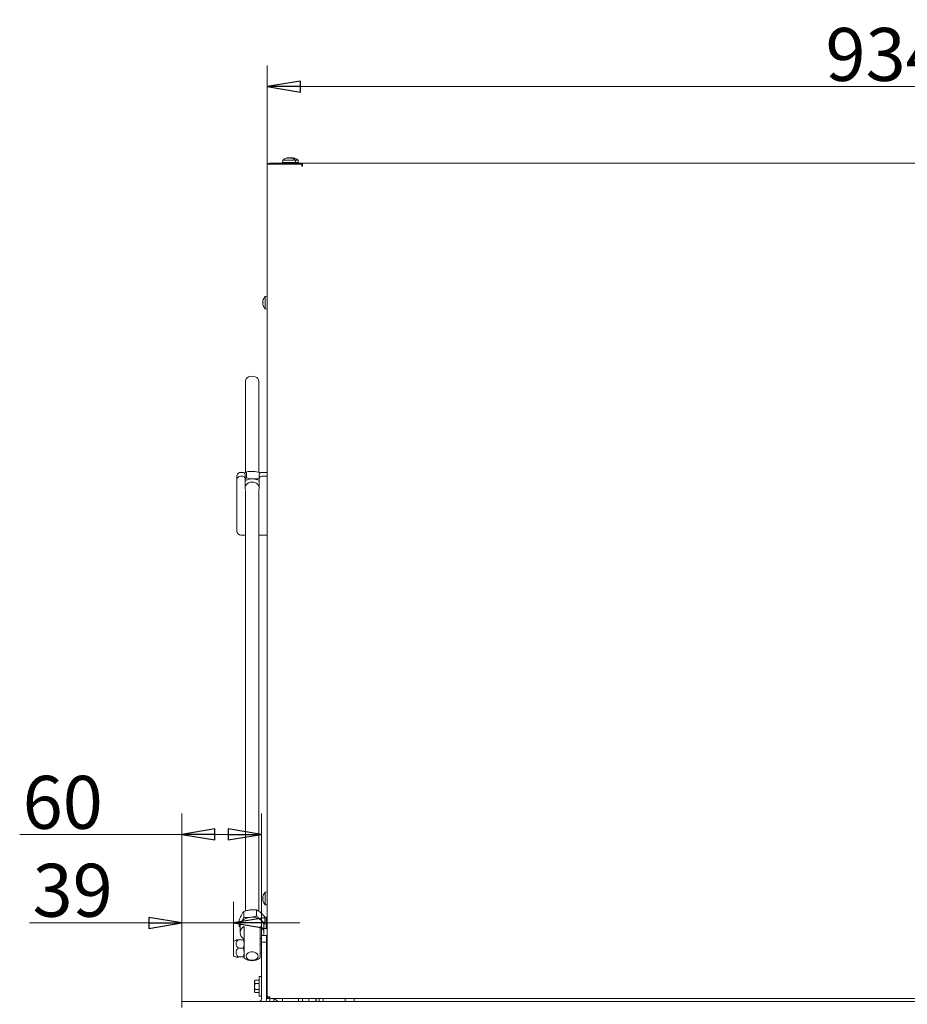
# Model space of a CAD drawing. Extents: x 769 to 3488, y 228 to 3054.
# Drawn here: x 875 to 1545, y 2299 to 3043 of the extents above; entities that cross this region are included whole.
import ezdxf

# ---------------------------------------------------------------- set-up
doc = ezdxf.new("R2010")
doc.units = 0
doc.header["$LTSCALE"] = 5
doc.layers.add('LAYER12', color=30, linetype='Continuous')
doc.layers.add('SLD-0', color=7, linetype='Continuous')
doc.styles.add('STANDARD-BrunnerGroßer Text', font='arial.ttf')
doc.dimstyles.new('STANDARD-Brunner-IIGroßer Text', dxfattribs={"dimscale": 5, "dimtxt": 8, "dimasz": 5, "dimexe": 3.175, "dimexo": 0, "dimgap": 0.762, "dimtad": 1, "dimdec": 0, "dimrnd": 1e-08, "dimtxsty": 'STANDARD-BrunnerGroßer Text', "dimblk": 'Filled-1', "dimcen": 0.09, "dimdle": 10, "dimclrd": 7, "dimclre": 7, "dimclrt": 7, "dimadec": 1, "dimazin": 2, "dimtfac": 0.666667, "dimtdec": 0, "dimtmove": 0, "dimatfit": 3, "dimldrblk": 'Filled-1', "dimfxl": 1, "dimtolj": 1, "dimlwd": 15, "dimlwe": 15, "dimarcsym": 0})

# ---------------------------------------------------------------- blocks, each defined once
blk = doc.blocks.new('Filled-1')
at = {"color": 0}
for p, q in [((0, 0), (-1, 0.167)), ((-1, 0.167), (-1, -0.167)), ((-1, 0), (0, 0)), ((-1, -0.167), (0, 0))]:
    blk.add_line(p, q, dxfattribs=at)
at = {"color": 0, "flags": 128}
blk.add_lwpolyline([(-1, -0.167), (0, 0), (-1, 0.167), (-1, -0.167)], dxfattribs=at)
at = {"color": 0}
blk.add_solid([(-1, -0.167), (0, 0), (-1, 0.167), (-1, -0.167)], dxfattribs=at)
blk = doc.blocks.new('*D57')
at = {"layer": 'Defpoints', "color": 0}
for p in [(1036.56, 2360.62), (1036.56, 2344.51), (997.56, 2296.69)]:
    blk.add_point(p, dxfattribs=at)
at = {"layer": 'SLD-0', "color": 7, "lineweight": 15}
for p, q in [((997.56, 2296.69), (997.56, 2376.5)), ((1036.56, 2344.51), (1036.56, 2376.5)), ((972.56, 2360.62), (882.59, 2360.62)), ((1036.56, 2360.62), (997.56, 2360.62)), ((1061.56, 2360.62), (1086.56, 2360.62))]:
    blk.add_line(p, q, dxfattribs=at)
at = {"layer": 'SLD-0', "color": 7, "lineweight": 15, "xscale": 25, "yscale": 25, "zscale": 25}
blk.add_blockref('Filled-1', (997.56, 2360.62), dxfattribs=at)
at = {"layer": 'SLD-0', "color": 7, "lineweight": 15, "xscale": 25, "yscale": 25, "zscale": 25, "rotation": 180}
blk.add_blockref('Filled-1', (1036.56, 2360.62), dxfattribs=at)
at = {"layer": 'SLD-0', "color": 7, "lineweight": 15, "insert": (915.08, 2405.31), "char_height": 40, "attachment_point": 2, "style": 'STANDARD-BrunnerGroßer Text'}
blk.add_mtext('\\A1;39', dxfattribs=at)
blk = doc.blocks.new('*D58')
at = {"color": 7, "lineweight": 15}
for p, q in [((997.56, 2301.19), (997.56, 2443.36)), ((1057.56, 2351.19), (1057.56, 2443.36)), ((997.56, 2427.48), (875.06, 2427.48)), ((1032.56, 2427.48), (1022.56, 2427.48))]:
    blk.add_line(p, q, dxfattribs=at)
at = {"layer": 'Defpoints', "color": 0}
for p in [(1057.56, 2427.48), (1057.56, 2351.19), (997.56, 2301.19)]:
    blk.add_point(p, dxfattribs=at)
at = {"color": 7, "lineweight": 15, "xscale": 25, "yscale": 25, "zscale": 25, "rotation": 180}
blk.add_blockref('Filled-1', (997.56, 2427.48), dxfattribs=at)
at = {"color": 7, "lineweight": 15, "xscale": 25, "yscale": 25, "zscale": 25}
blk.add_blockref('Filled-1', (1057.56, 2427.48), dxfattribs=at)
at = {"color": 30, "insert": (907.56, 2451.72), "char_height": 40, "attachment_point": 5, "style": 'STANDARD-BrunnerGroßer Text'}
blk.add_mtext('\\A1;60', dxfattribs=at)
blk = doc.blocks.new('*D60')
at = {"color": 7, "lineweight": 15}
for p, q in [((1062.06, 2933.64), (1062.06, 3008.27)), ((1996.06, 2933.64), (1996.06, 3008.27)), ((1087.06, 2992.39), (1971.06, 2992.39))]:
    blk.add_line(p, q, dxfattribs=at)
at = {"layer": 'Defpoints', "color": 0}
for p in [(1996.06, 2992.39), (1062.06, 2933.64), (1996.06, 2933.64)]:
    blk.add_point(p, dxfattribs=at)
at = {"color": 7, "lineweight": 15, "xscale": 25, "yscale": 25, "zscale": 25, "rotation": 180}
blk.add_blockref('Filled-1', (1062.06, 2992.39), dxfattribs=at)
at = {"color": 7, "lineweight": 15, "xscale": 25, "yscale": 25, "zscale": 25}
blk.add_blockref('Filled-1', (1996.06, 2992.39), dxfattribs=at)
at = {"color": 7, "insert": (1529.06, 3016.64), "char_height": 40, "attachment_point": 5, "style": 'STANDARD-BrunnerGroßer Text'}
blk.add_mtext('\\A1;934', dxfattribs=at)

msp = doc.modelspace()

# ---------------------------------------------------------------- linework, layer by layer
at = {"color": 7, "linetype": 'Continuous', "lineweight": 15}
for p, q in [((1077.17, 2938.48), (1077.17, 2938.48)), ((1077.39, 2938.48), (1077.39, 2938.48)), ((1078.35, 2938.48), (1078.35, 2938.48)), ((1078.78, 2938.48), (1078.78, 2938.48)), ((1079.34, 2938.48), (1079.34, 2938.48)), ((1079.74, 2938.48), (1079.74, 2938.48)), ((1079.83, 2938.41), (1079.83, 2938.38)), ((1079.96, 2938.48), (1079.96, 2938.48)), ((1080.7, 2938.48), (1080.42, 2938.45)), ((1080.7, 2938.48), (1080.7, 2938.48)), ((1081.79, 2938.48), (1081.79, 2938.48)), ((1081.92, 2938.48), (1081.92, 2938.48)), ((1062.06, 2933.64), (1062.06, 2932.64)), ((1064.06, 2933.64), (1062.06, 2933.64)), ((1062.06, 2304.69), (1062.06, 2932.64)), ((1088.06, 2934.64), (1064.06, 2934.64)), ((1064.06, 2933.64), (1088.06, 2933.64)), ((1073.81, 2936.77), (1073.66, 2935.14)), ((1083.46, 2935.14), (1073.66, 2935.14)), ((1083.32, 2936.77), (1073.81, 2936.77)), ((1076.46, 2935.14), (1076.46, 2934.64)), ((1080.66, 2934.64), (1080.66, 2935.14)), ((1082.66, 2934.64), (1082.66, 2935.14)), ((1083.46, 2935.14), (1083.32, 2936.77)), ((1085.32, 2936.77), (1083.32, 2936.77)), ((1085.46, 2935.14), (1083.46, 2935.14)), ((1085.46, 2935.14), (1085.32, 2936.77)), ((1088.06, 2934.64), (1088.06, 2933.64)), ((1088.06, 2933.64), (1088.06, 2932.14)), ((1088.06, 2933.64), (1088.56, 2933.64)), ((1088.06, 2932.14), (1088.56, 2932.14)), ((1088.56, 2934.64), (1969.56, 2934.64)), ((1088.56, 2932.64), (1088.56, 2934.64)), ((1088.56, 2932.14), (1088.56, 2932.64)), ((1062.06, 2834.04), (1060.43, 2833.9)), ((1060.43, 2833.9), (1060.43, 2824.38)), ((1058.82, 2830.64), (1058.73, 2830.64)), ((1058.73, 2829.89), (1058.73, 2829.89)), ((1058.73, 2828.39), (1058.73, 2828.39)), ((1058.73, 2827.64), (1058.73, 2827.64)), ((1058.82, 2827.64), (1058.73, 2827.64)), ((1060.43, 2824.38), (1062.06, 2824.24)), ((1045.56, 2770.05), (1045.56, 2700.87)), ((1055.56, 2701.03), (1055.56, 2770.05)), ((1042.16, 2700.8), (1043.41, 2700.8)), ((1046.37, 2701.47), (1046.37, 2696.88)), ((1056.15, 2700.9), (1056.15, 2700.06)), ((1056.15, 2700.9), (1056.59, 2700.43)), ((1057.91, 2700.8), (1062.06, 2700.8)), ((1039.16, 2695.85), (1039.16, 2698.68)), ((1039.16, 2681.47), (1039.16, 2695.85)), ((1042.16, 2697.97), (1043.41, 2697.97)), ((1045.41, 2696.56), (1045.41, 2699.39)), ((1046.37, 2696.88), (1045.41, 2695.63)), ((1045.41, 2688.78), (1045.41, 2696.56)), ((1055.91, 2696.56), (1055.91, 2699.39)), ((1055.91, 2696.56), (1055.91, 2688.78)), ((1057.91, 2697.97), (1062.06, 2697.97)), ((1045.56, 2687.24), (1045.56, 2369.69)), ((1055.56, 2369.54), (1055.56, 2687.24)), ((1039.16, 2678.64), (1039.16, 2681.47)), ((1039.16, 2678.64), (1039.16, 2656.64)), ((1042.16, 2653.64), (1045.56, 2653.64)), ((1055.56, 2653.64), (1062.06, 2653.64)), ((1058.73, 2380.63), (1058.73, 2380.63)), ((1058.73, 2380.02), (1058.73, 2380.02)), ((1062.06, 2384.04), (1060.43, 2383.9)), ((1060.43, 2383.9), (1060.43, 2374.38)), ((1058.73, 2379.75), (1058.73, 2379.75)), ((1058.73, 2378.53), (1058.73, 2378.53)), ((1058.83, 2377.66), (1058.73, 2377.66)), ((1058.73, 2377.65), (1058.73, 2377.65)), ((1058.81, 2379.11), (1058.75, 2379.46)), ((1060.43, 2374.38), (1062.06, 2374.24)), ((1044.31, 2369.34), (1044.31, 2364.75)), ((1053.99, 2370.49), (1053.99, 2365.91)), ((1060.24, 2365.14), (1060.24, 2360.56)), ((1040.89, 2362.83), (1040.89, 2358.25)), ((1040.89, 2358.25), (1041.56, 2357.5)), ((1041.56, 2358.51), (1041.56, 2353.21)), ((1044.56, 2345.79), (1044.56, 2357.95)), ((1056.56, 2357.95), (1056.56, 2345.79)), ((1059.4, 2358.63), (1060.24, 2360.56)), ((1059.56, 2353.21), (1059.56, 2358.51)), ((1036.56, 2346.33), (1036.56, 2336.06)), ((1038.44, 2347.7), (1036.81, 2346.76)), ((1040.16, 2347.9), (1043.98, 2347.9)), ((1043.98, 2347.9), (1044.56, 2344.76)), ((1044.56, 2347.69), (1044.56, 2347.7)), ((1044.56, 2334.33), (1044.56, 2345.79)), ((1056.56, 2348.47), (1057.56, 2349.21)), ((1056.56, 2345.79), (1056.56, 2334.33)), ((1057.56, 2344.51), (1056.56, 2344.51)), ((1036.56, 2336.06), (1036.56, 2336.05)), ((1036.81, 2335.62), (1038.44, 2334.68)), ((1040.16, 2341.63), (1043.98, 2341.63)), ((1043.98, 2341.63), (1044.56, 2338.28)), ((1056.56, 2337.86), (1057.56, 2337.86)), ((1040.16, 2334.92), (1043.98, 2334.92)), ((1044.56, 2334.68), (1044.56, 2334.69)), ((1052.82, 2317.31), (1052.46, 2316.69)), ((1052.82, 2317.31), (1052.46, 2316.15)), ((1052.46, 2316.15), (1052.46, 2316.69)), ((1052.46, 2312.69), (1052.46, 2316.15)), ((1055.96, 2317.31), (1052.82, 2317.31)), ((1055.96, 2315), (1052.82, 2315)), ((1057.56, 2320.19), (1055.96, 2320.19)), ((1055.96, 2319.61), (1055.96, 2320.19)), ((1055.96, 2305.19), (1055.96, 2319.61)), ((1062.06, 2314.79), (1061.56, 2314.79)), ((1052.46, 2309.22), (1052.46, 2312.69)), ((1052.82, 2310.38), (1052.46, 2309.22)), ((1052.46, 2308.69), (1052.46, 2309.22)), ((1052.46, 2308.69), (1052.82, 2308.07)), ((1055.96, 2310.38), (1052.82, 2310.38)), ((1055.96, 2308.07), (1052.82, 2308.07)), ((1061.56, 2310.59), (1062.06, 2310.59)), ((1055.96, 2305.19), (1057.56, 2305.19)), ((1062.06, 2304.69), (1064.06, 2304.69)), ((1062.06, 2303.64), (1062.06, 2304.69)), ((1063.06, 2303.64), (1062.06, 2303.64)), ((1063.06, 2303.64), (1063.06, 2303.64)), ((1064.06, 2303.64), (1064.06, 2304.69)), ((1064.06, 2303.64), (1994.06, 2303.64)), ((1064.06, 2301.19), (1064.06, 2303.64)), ((1067.06, 2301.19), (1067.06, 2303.64)), ((1069.28, 2301.98), (1067.7, 2303.09)), ((1073.56, 2303.64), (1073.56, 2303.14)), ((1073.56, 2303.14), (1073.56, 2301.19)), ((1085.56, 2303.14), (1085.56, 2303.64)), ((1085.56, 2301.19), (1085.56, 2303.14)), ((1088.65, 2303.64), (1088.65, 2301.59)), ((1088.65, 2301.59), (1088.82, 2301.14)), ((1093.46, 2301.59), (1091.77, 2301.19)), ((1093.46, 2303.64), (1093.46, 2301.59)), ((1095.61, 2301.19), (1093.46, 2301.59)), ((1098.63, 2301.59), (1096.34, 2301.19)), ((1098.63, 2303.64), (1098.63, 2301.59)), ((1098.98, 2301.59), (1098.8, 2301.14)), ((1098.98, 2303.64), (1098.98, 2301.59)), ((1101.31, 2303.64), (1101.31, 2301.19)), ((1104.31, 2303.64), (1104.31, 2301.19)), ((1108.56, 2301.24), (1120.31, 2301.24)), ((1108.56, 2301.19), (1108.56, 2301.24)), ((1120.81, 2303.64), (1120.81, 2301.74))]:
    msp.add_line(p, q, dxfattribs=at)
at = {"color": 7, "linetype": 'Continuous', "lineweight": 15, "flags": 128}
for points in [[(1058.73, 2830.64), (1058.73, 2830.64), (1058.73, 2830.64), (1058.73, 2830.64), (1058.73, 2830.64), (1058.73, 2830.64), (1058.73, 2830.64), (1058.73, 2830.64), (1058.73, 2830.64)], [(1058.73, 2830.64), (1058.73, 2830.64)], [(1058.73, 2827.64), (1058.73, 2827.64)], [(1055.56, 2770.05), (1055.42, 2770.9), (1054.91, 2771.8), (1054.08, 2772.56), (1052.99, 2773.14), (1051.73, 2773.49), (1050.37, 2773.58), (1049.03, 2773.41), (1047.8, 2773), (1046.78, 2772.36), (1046.04, 2771.55), (1045.63, 2770.63), (1045.56, 2770.05)], [(1045.62, 2690.59), (1045.64, 2690.68), (1046.05, 2691.6), (1046.8, 2692.4), (1047.83, 2693.03), (1049.06, 2693.44), (1050.41, 2693.6), (1051.76, 2693.5), (1053.03, 2693.15), (1054.11, 2692.56), (1054.93, 2691.8), (1055.42, 2690.9), (1055.56, 2690.26)], [(1045.62, 2690.59), (1045.59, 2690.65), (1045.41, 2691.61)], [(1045.62, 2687.76), (1045.59, 2687.82), (1045.41, 2688.78)], [(1055.91, 2691.61), (1055.73, 2690.65), (1055.56, 2690.28)], [(1055.91, 2688.78), (1055.73, 2687.82), (1055.56, 2687.43)], [(1059.56, 2358.51), (1059.52, 2359.16), (1059.15, 2360.42), (1058.43, 2361.6), (1057.39, 2362.66), (1056.07, 2363.55), (1054.53, 2364.23), (1052.82, 2364.67), (1051.02, 2364.87), (1049.2, 2364.8), (1047.44, 2364.48), (1045.8, 2363.91), (1044.36, 2363.13), (1043.18, 2362.15), (1042.29, 2361.02), (1041.75, 2359.79), (1041.56, 2358.51)], [(1046.06, 2335.53), (1046.25, 2336.43), (1046.78, 2337.25), (1047.62, 2337.94), (1048.69, 2338.43), (1049.92, 2338.68), (1051.2, 2338.68), (1052.43, 2338.43), (1053.51, 2337.94), (1054.35, 2337.25), (1054.88, 2336.43), (1055.06, 2335.53), (1054.88, 2334.64), (1054.35, 2333.81), (1053.51, 2333.13), (1052.43, 2332.64), (1051.2, 2332.38), (1049.92, 2332.38), (1048.69, 2332.64), (1047.62, 2333.13), (1046.78, 2333.81), (1046.25, 2334.64), (1046.06, 2335.53)]]:
    msp.add_lwpolyline(points, dxfattribs=at)
at = {"color": 7, "linetype": 'Continuous', "lineweight": 15}
for centre, radius, start, end in [((1078.56, 2931.64), 7, 104.97908, 132.80935), ((1078.56, 2931.64), 7, 47.19065, 75.35177), ((1080.56, 2931.64), 7, 47.19065, 74.6365), ((1064.06, 2932.64), 2, 90, 150), ((1065.56, 2829.14), 7, 137.19065, 167.60052), ((1065.56, 2829.14), 7, 192.37455, 222.80935), ((1041.79, 2698.15), 2.68, 81.95053, 168.57825), ((1043.66, 2699.03), 1.79, 11.42175, 98.04947), ((1057.66, 2699.03), 1.79, 81.95053, 168.57825), ((1041.79, 2695.32), 2.68, 81.95053, 168.57825), ((1043.66, 2696.21), 1.79, 11.42175, 98.04947), ((1050.49, 2685.04), 11.04, 85.99355, 117.36005), ((1050.76, 2685.43), 10.65, 61.0357, 87.29295), ((1057.66, 2696.21), 1.79, 81.95053, 168.57825), ((1042.16, 2656.64), 3, 180, 270), ((1065.56, 2379.14), 7, 137.19065, 167.30389), ((1065.56, 2379.14), 7, 167.30389, 167.63932), ((1065.56, 2379.14), 7, 192.67064, 222.80935), ((1046.94, 2353.21), 5.31, 116.65181, 243.34819), ((1054.21, 2353.21), 5.29, 337.50869, 63.56798), ((1037.06, 2346.33), 0.5, 120, 180), ((1037.06, 2336.05), 0.5, 180, 240), ((1050.56, 2341.04), 9, 228.18969, 311.81031), ((1063.11, 2304.69), 1.05, 180, 334.79123), ((1063.11, 2304.69), 0.05, 180, 0), ((1068.56, 2304.32), 1.5, 206.96752, 235), ((1067.56, 2299.53), 3, 33.55731, 55), ((1120.31, 2301.74), 0.5, 270, 0)]:
    msp.add_arc(centre, radius, start, end, dxfattribs=at)
for points, knots in [([(1076.77, 2938.39), (1076.75, 2938.39), (1076.71, 2938.38), (1076.67, 2938.37), (1076.65, 2938.37), (1076.66, 2938.37), (1076.68, 2938.38), (1076.71, 2938.39), (1076.72, 2938.39)], [0, 0, 0, 0, 0.173655, 0.347991, 0.518533, 0.685946, 0.853626, 1, 1, 1, 1]), ([(1076.72, 2938.39), (1076.84, 2938.42), (1077.03, 2938.47), (1077.14, 2938.47), (1077.17, 2938.48)], [0, 0, 0, 0, 0.687973, 1, 1, 1, 1]), ([(1077.39, 2938.48), (1077.26, 2938.47), (1077.07, 2938.46), (1076.84, 2938.41), (1076.77, 2938.39)], [0, 0, 0, 0, 0.687829, 1, 1, 1, 1]), ([(1077.73, 2938.39), (1077.68, 2938.42), (1077.6, 2938.47), (1077.44, 2938.47), (1077.39, 2938.48)], [0, 0, 0, 0, 0.687947, 1, 1, 1, 1]), ([(1078.04, 2938.39), (1078.02, 2938.39), (1077.98, 2938.38), (1077.91, 2938.37), (1077.84, 2938.37), (1077.79, 2938.37), (1077.75, 2938.38), (1077.74, 2938.39), (1077.73, 2938.39)], [0, 0, 0, 0, 0.173551, 0.347889, 0.518434, 0.685848, 0.853527, 1, 1, 1, 1]), ([(1078.78, 2938.48), (1078.6, 2938.47), (1078.33, 2938.46), (1078.11, 2938.41), (1078.04, 2938.39)], [0, 0, 0, 0, 0.6878305, 1, 1, 1, 1]), ([(1079.58, 2938.39), (1079.4, 2938.42), (1079.13, 2938.47), (1078.87, 2938.47), (1078.78, 2938.48)], [0, 0, 0, 0, 0.687999, 1, 1, 1, 1]), ([(1079.4, 2938.39), (1079.45, 2938.42), (1079.53, 2938.47), (1079.69, 2938.47), (1079.74, 2938.48)], [0, 0, 0, 0, 0.687947, 1, 1, 1, 1]), ([(1079.83, 2938.39), (1079.83, 2938.39), (1079.83, 2938.38), (1079.8, 2938.37), (1079.76, 2938.37), (1079.7, 2938.37), (1079.63, 2938.38), (1079.59, 2938.39), (1079.58, 2938.39)], [0, 0, 0, 0, 0.173602, 0.347939, 0.518483, 0.685896, 0.853576, 1, 1, 1, 1]), ([(1079.96, 2938.48), (1079.9, 2938.47), (1079.82, 2938.46), (1079.83, 2938.41), (1079.83, 2938.39)], [0, 0, 0, 0, 0.687868, 1, 1, 1, 1]), ([(1080.41, 2938.39), (1080.28, 2938.42), (1080.1, 2938.47), (1079.99, 2938.47), (1079.96, 2938.48)], [0, 0, 0, 0, 0.687973, 1, 1, 1, 1]), ([(1081.49, 2938.39), (1081.31, 2938.42), (1081.05, 2938.47), (1080.78, 2938.47), (1080.7, 2938.48)], [0, 0, 0, 0, 0.687999, 1, 1, 1, 1]), ([(1081.49, 2938.39), (1081.53, 2938.42), (1081.58, 2938.46), (1081.69, 2938.47), (1081.71, 2938.47)], [0, 0, 0, 0, 0.856159, 1, 1, 1, 1]), ([(1081.76, 2938.39), (1081.76, 2938.39), (1081.75, 2938.38), (1081.72, 2938.37), (1081.67, 2938.37), (1081.61, 2938.37), (1081.54, 2938.38), (1081.51, 2938.39), (1081.49, 2938.39)], [0, 0, 0, 0, 0.173602, 0.347939, 0.518483, 0.685896, 0.853576, 1, 1, 1, 1]), ([(1081.92, 2938.48), (1081.86, 2938.47), (1081.77, 2938.46), (1081.76, 2938.41), (1081.76, 2938.39)], [0, 0, 0, 0, 0.687868, 1, 1, 1, 1]), ([(1082.41, 2938.39), (1082.28, 2938.42), (1082.09, 2938.47), (1081.96, 2938.47), (1081.92, 2938.48)], [0, 0, 0, 0, 0.6879732, 1, 1, 1, 1]), ([(1058.73, 2830.64), (1058.73, 2830.65), (1058.74, 2830.68), (1058.8, 2830.78), (1058.81, 2830.82)], [0, 0, 0, 0, 0.6878685, 1, 1, 1, 1]), ([(1058.81, 2830.65), (1058.78, 2830.47), (1058.73, 2830.2), (1058.73, 2829.96), (1058.73, 2829.89)], [0, 0, 0, 0, 0.687999, 1, 1, 1, 1]), ([(1058.73, 2829.89), (1058.73, 2829.73), (1058.74, 2829.51), (1058.8, 2829.35), (1058.81, 2829.3)], [0, 0, 0, 0, 0.687831, 1, 1, 1, 1]), ([(1058.81, 2828.97), (1058.78, 2828.86), (1058.73, 2828.69), (1058.73, 2828.46), (1058.73, 2828.39)], [0, 0, 0, 0, 0.6879474, 1, 1, 1, 1]), ([(1058.73, 2828.39), (1058.73, 2828.22), (1058.74, 2827.97), (1058.8, 2827.71), (1058.81, 2827.63)], [0, 0, 0, 0, 0.687829, 1, 1, 1, 1]), ([(1058.81, 2827.46), (1058.78, 2827.53), (1058.73, 2827.63), (1058.73, 2827.64), (1058.73, 2827.64)], [0, 0, 0, 0, 0.6879732, 1, 1, 1, 1]), ([(1058.81, 2830.82), (1058.82, 2830.82), (1058.83, 2830.84), (1058.83, 2830.83), (1058.84, 2830.81), (1058.83, 2830.76), (1058.82, 2830.71), (1058.82, 2830.67), (1058.81, 2830.65)], [0, 0, 0, 0, 0.1736021, 0.347939, 0.5184828, 0.6858959, 0.8535759, 1, 1, 1, 1]), ([(1058.81, 2829.3), (1058.82, 2829.29), (1058.83, 2829.26), (1058.83, 2829.2), (1058.84, 2829.13), (1058.83, 2829.07), (1058.82, 2829.01), (1058.82, 2828.99), (1058.81, 2828.97)], [0, 0, 0, 0, 0.173551, 0.347889, 0.518434, 0.685848, 0.853527, 1, 1, 1, 1]), ([(1058.81, 2827.63), (1058.82, 2827.61), (1058.83, 2827.56), (1058.83, 2827.5), (1058.84, 2827.46), (1058.83, 2827.44), (1058.82, 2827.44), (1058.82, 2827.46), (1058.81, 2827.46)], [0, 0, 0, 0, 0.173655, 0.347991, 0.518533, 0.685946, 0.853626, 1, 1, 1, 1]), ([(1044.87, 2700.33), (1044.94, 2700.4), (1045.45, 2700.86), (1045.94, 2701.18), (1046.37, 2701.47)], [0, 0, 0, 0, 0.132961, 1, 1, 1, 1]), ([(1046.37, 2701.47), (1047.16, 2701.57), (1048.77, 2701.78), (1050.43, 2701.74), (1051.26, 2701.72)], [0, 0, 0, 0, 0.495458, 1, 1, 1, 1]), ([(1051.26, 2701.72), (1051.38, 2701.71), (1052.26, 2701.65), (1053.91, 2701.44), (1055.4, 2701.08), (1056.15, 2700.9)], [0, 0, 0, 0, 0.070088, 0.530783, 1, 1, 1, 1]), ([(1051.26, 2696.06), (1051.15, 2696.07), (1050.27, 2696.12), (1048.61, 2696.34), (1047.12, 2696.7), (1046.37, 2696.88)], [0, 0, 0, 0, 0.070088, 0.530783, 1, 1, 1, 1]), ([(1055.91, 2696.29), (1055.2, 2696.2), (1053.67, 2696), (1052.1, 2696.04), (1051.26, 2696.06)], [0, 0, 0, 0, 0.469277, 1, 1, 1, 1]), ([(1058.73, 2380.63), (1058.73, 2380.66), (1058.74, 2380.72), (1058.8, 2380.85), (1058.81, 2380.89)], [0, 0, 0, 0, 0.687829, 1, 1, 1, 1]), ([(1058.81, 2380.76), (1058.78, 2380.58), (1058.73, 2380.32), (1058.73, 2380.09), (1058.73, 2380.02)], [0, 0, 0, 0, 0.6879732, 1, 1, 1, 1]), ([(1058.73, 2380.02), (1058.73, 2379.88), (1058.74, 2379.68), (1058.8, 2379.54), (1058.81, 2379.5)], [0, 0, 0, 0, 0.687868, 1, 1, 1, 1]), ([(1058.81, 2380.89), (1058.82, 2380.9), (1058.83, 2380.92), (1058.83, 2380.92), (1058.84, 2380.9), (1058.83, 2380.86), (1058.82, 2380.81), (1058.82, 2380.77), (1058.81, 2380.76)], [0, 0, 0, 0, 0.173655, 0.347991, 0.518533, 0.685946, 0.853626, 1, 1, 1, 1]), ([(1058.81, 2379.17), (1058.78, 2379.04), (1058.73, 2378.85), (1058.73, 2378.61), (1058.73, 2378.53)], [0, 0, 0, 0, 0.687999, 1, 1, 1, 1]), ([(1058.73, 2378.53), (1058.73, 2378.36), (1058.74, 2378.1), (1058.8, 2377.83), (1058.81, 2377.75)], [0, 0, 0, 0, 0.6878305, 1, 1, 1, 1]), ([(1058.81, 2377.56), (1058.78, 2377.6), (1058.73, 2377.67), (1058.73, 2377.65), (1058.73, 2377.65)], [0, 0, 0, 0, 0.687947, 1, 1, 1, 1]), ([(1058.81, 2379.5), (1058.82, 2379.49), (1058.83, 2379.46), (1058.83, 2379.4), (1058.84, 2379.34), (1058.83, 2379.27), (1058.82, 2379.21), (1058.82, 2379.19), (1058.81, 2379.17)], [0, 0, 0, 0, 0.173602, 0.347939, 0.518483, 0.685896, 0.853576, 1, 1, 1, 1]), ([(1058.81, 2377.75), (1058.82, 2377.73), (1058.83, 2377.68), (1058.83, 2377.62), (1058.84, 2377.58), (1058.83, 2377.55), (1058.82, 2377.54), (1058.82, 2377.55), (1058.81, 2377.56)], [0, 0, 0, 0, 0.173551, 0.347889, 0.518434, 0.685848, 0.853527, 1, 1, 1, 1]), ([(1040.89, 2362.83), (1041.03, 2363.18), (1041.58, 2364.55), (1042.16, 2365.74), (1042.6, 2366.62)], [0, 0, 0, 0, 0.252564, 1, 1, 1, 1]), ([(1042.6, 2366.62), (1042.75, 2366.9), (1043.33, 2367.98), (1043.9, 2368.76), (1044.31, 2369.34)], [0, 0, 0, 0, 0.264671, 1, 1, 1, 1]), ([(1044.31, 2369.34), (1045.1, 2369.58), (1046.68, 2370.07), (1048.32, 2370.32), (1049.15, 2370.45)], [0, 0, 0, 0, 0.495458, 1, 1, 1, 1]), ([(1049.15, 2370.45), (1049.26, 2370.46), (1050.13, 2370.56), (1051.77, 2370.64), (1053.24, 2370.54), (1053.99, 2370.49)], [0, 0, 0, 0, 0.070088, 0.530783, 1, 1, 1, 1]), ([(1053.99, 2365.91), (1053.2, 2365.66), (1051.62, 2365.17), (1049.98, 2364.92), (1049.15, 2364.79)], [0, 0, 0, 0, 0.495458, 1, 1, 1, 1]), ([(1053.99, 2370.49), (1054.5, 2370.21), (1055.52, 2369.63), (1056.58, 2368.78), (1057.11, 2368.35)], [0, 0, 0, 0, 0.495458, 1, 1, 1, 1]), ([(1056.55, 2363.22), (1056.18, 2363.57), (1055.31, 2364.38), (1054.47, 2365.35), (1053.99, 2365.91)], [0, 0, 0, 0, 0.42921, 1, 1, 1, 1]), ([(1057.11, 2368.35), (1057.19, 2368.29), (1057.75, 2367.8), (1058.81, 2366.78), (1059.76, 2365.69), (1060.24, 2365.14)], [0, 0, 0, 0, 0.070088, 0.530783, 1, 1, 1, 1]), ([(1041.89, 2359.79), (1041.7, 2359.45), (1041.35, 2358.86), (1041.03, 2358.43), (1040.89, 2358.25)], [0, 0, 0, 0, 0.571587, 1, 1, 1, 1]), ([(1044.31, 2364.75), (1043.9, 2363.74), (1043.45, 2362.65), (1042.99, 2361.75), (1042.96, 2361.68)], [0, 0, 0, 0, 0.92885, 1, 1, 1, 1]), ([(1049.15, 2364.79), (1049.03, 2364.78), (1048.17, 2364.68), (1046.53, 2364.6), (1045.05, 2364.7), (1044.31, 2364.75)], [0, 0, 0, 0, 0.070088, 0.530783, 1, 1, 1, 1]), ([(1060.24, 2360.56), (1059.73, 2360.84), (1058.82, 2361.35), (1057.87, 2362.11), (1057.44, 2362.45)], [0, 0, 0, 0, 0.552203, 1, 1, 1, 1]), ([(1040.16, 2341.63), (1039.64, 2342.19), (1038.82, 2343.05), (1038.35, 2344.51), (1038.52, 2345.8), (1039.23, 2346.94), (1039.89, 2347.61), (1040.16, 2347.9)], [0, 0, 0, 0, 0.299584, 0.463953, 0.629195, 0.843246, 1, 1, 1, 1]), ([(1040.16, 2347.9), (1039.9, 2347.88), (1039.26, 2347.83), (1038.59, 2347.77), (1038.52, 2347.71), (1038.49, 2347.7)], [0, 0, 0, 0, 0.32523, 0.796244, 1, 1, 1, 1]), ([(1044.52, 2347.7), (1044.46, 2347.75), (1044.38, 2347.81), (1044.07, 2347.88), (1043.98, 2347.9)], [0, 0, 0, 0, 0.71392, 1, 1, 1, 1]), ([(1044.56, 2344.76), (1044.56, 2344.69), (1044.55, 2343.63), (1044.26, 2342.59), (1043.98, 2341.63)], [0, 0, 0, 0, 0.070215, 1, 1, 1, 1]), ([(1040.16, 2334.92), (1039.64, 2335.52), (1038.82, 2336.44), (1038.35, 2338), (1038.52, 2339.39), (1039.23, 2340.6), (1039.89, 2341.33), (1040.16, 2341.63)], [0, 0, 0, 0, 0.299584, 0.463953, 0.629195, 0.843246, 1, 1, 1, 1]), ([(1044.56, 2338.28), (1044.56, 2338.2), (1044.55, 2337.06), (1044.26, 2335.95), (1043.98, 2334.92)], [0, 0, 0, 0, 0.070215, 1, 1, 1, 1]), ([(1038.47, 2334.68), (1038.45, 2334.68), (1038.34, 2334.71), (1038.59, 2334.78), (1039.25, 2334.86), (1039.9, 2334.9), (1040.16, 2334.92)], [0, 0, 0, 0, 0.044032, 0.33185, 0.72709, 1, 1, 1, 1]), ([(1043.98, 2334.92), (1044.07, 2334.9), (1044.41, 2334.83), (1044.5, 2334.76), (1044.56, 2334.7)], [0, 0, 0, 0, 0.2575513, 1, 1, 1, 1]), ([(1052.46, 2316.15), (1052.46, 2316.13), (1052.47, 2315.74), (1052.65, 2315.35), (1052.82, 2315)], [0, 0, 0, 0, 0.070185, 1, 1, 1, 1]), ([(1052.82, 2315), (1052.77, 2314.83), (1052.56, 2314.08), (1052.51, 2313.29), (1052.46, 2312.69)], [0, 0, 0, 0, 0.2269026, 1, 1, 1, 1]), ([(1052.46, 2312.69), (1052.47, 2312.5), (1052.49, 2311.72), (1052.68, 2310.95), (1052.82, 2310.38)], [0, 0, 0, 0, 0.244366, 1, 1, 1, 1]), ([(1052.46, 2309.22), (1052.46, 2309.2), (1052.47, 2308.81), (1052.65, 2308.43), (1052.82, 2308.07)], [0, 0, 0, 0, 0.070185, 1, 1, 1, 1]), ([(1090.71, 2301.19), (1090.22, 2301.23), (1089.52, 2301.29), (1088.85, 2301.52), (1088.65, 2301.59)], [0, 0, 0, 0, 0.699011, 1, 1, 1, 1]), ([(1098.8, 2301.14), (1098.8, 2301.14), (1098.74, 2301.15), (1098.68, 2301.37), (1098.63, 2301.59)], [0, 0, 0, 0, 0.070201, 1, 1, 1, 1])]:
    msp.add_open_spline(points, degree=3, knots=knots, dxfattribs=at)
at = {"layer": 'LAYER12', "linetype": 'Continuous', "lineweight": 15}
for p, q in [((1057.56, 2351.19), (1061.56, 2351.19)), ((1057.56, 2346.19), (1057.56, 2351.19)), ((1061.56, 2351.19), (1061.56, 2346.19)), ((1061.56, 2346.19), (1057.56, 2346.19)), ((1057.56, 2346.19), (1057.56, 2303.19)), ((1061.56, 2346.19), (1061.56, 2303.19)), ((997.56, 2297.19), (997.56, 2301.19)), ((997.56, 2301.19), (998.06, 2301.19)), ((998.06, 2301.19), (2060.06, 2301.19)), ((1127.56, 2303.64), (1127.56, 2303.19)), ((1127.56, 2303.19), (1127.56, 2301.19))]:
    msp.add_line(p, q, dxfattribs=at)
for radius, start in [(2, 270), (6, 340.52878)]:
    msp.add_arc((1055.56, 2303.19), radius, start, 0, dxfattribs=at)

# ---------------------------------------------------------------- dimensions: what is measured, and where the dimension line sits
dim = msp.add_linear_dim(base=(1996.06, 2992.39), p1=(1062.06, 2933.64), p2=(1996.06, 2933.64), dimstyle='STANDARD-Brunner-IIGroßer Text')
dim.commit()
dim.dimension.update_dxf_attribs({"geometry": '*D60', "text_midpoint": (1529.06, 3016.64)})
dim = msp.add_linear_dim(base=(1057.56, 2427.48), p1=(997.56, 2301.19), p2=(1057.56, 2351.19), dimstyle='STANDARD-Brunner-IIGroßer Text', override={"dimclrt": 30})
dim.commit()
dim.dimension.update_dxf_attribs({"geometry": '*D58', "text_midpoint": (907.56, 2427.48), "dimtype": 160})
at = {"layer": 'SLD-0', "color": 30, "lineweight": 15, "true_color": 0xff8000}
dim = msp.add_linear_dim(base=(1036.56, 2360.62), p1=(997.56, 2296.69), p2=(1036.56, 2344.51), dimstyle='STANDARD-Brunner-IIGroßer Text', dxfattribs=at)
dim.commit()
dim.dimension.update_dxf_attribs({"geometry": '*D57', "text_midpoint": (915.08, 2360.62), "dimtype": 160})

doc.saveas('drawing.dxf')
